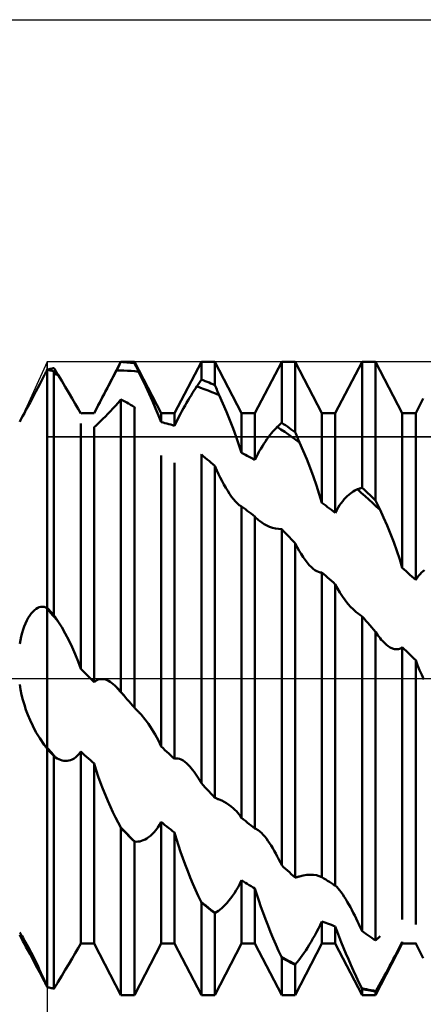
# Model space of a CAD drawing. Units: millimetres. Extents: x -27 to 180, y -40 to 46.
# Drawn here: x 107 to 121, y -11 to 23 of the extents above; entities that cross this region are included whole.
import ezdxf

# ---------------------------------------------------------------- set-up
doc = ezdxf.new("R2010")
doc.units = ezdxf.units.MM
doc.header["$LTSCALE"] = 5.05
doc.linetypes.add('LONGDASH_DASH', pattern=[0.85, 0.4, -0.2, 0.05, -0.2])
for name, color, linetype in [('1', 4, 'CONTINUOUS'), ('2', 7, 'CONTINUOUS'), ('4', 2, 'LONGDASH_DASH'), ('CUT', 1, 'CONTINUOUS'), ('NOCUT', 7, 'CONTINUOUS'), ('SK4', 2, 'LONGDASH_DASH')]:
    doc.layers.add(name, color=color, linetype=linetype)

msp = doc.modelspace()

# ---------------------------------------------------------------- linework, layer by layer
at = {"layer": '1', "color": 4, "linetype": 'CONTINUOUS', "lineweight": 50}
for p, q in [((109.646, 9.305), (110.587, 11.113)), ((110.541, 11.016), (110.564, 11.059)), ((110.564, 11.059), (110.587, 11.102)), ((110.587, 11.113), (111.057, 11.113)), ((110.587, 11.102), (110.587, 11.113)), ((110.654, 11.098), (110.587, 11.102)), ((110.721, 11.094), (110.654, 11.098)), ((110.788, 11.089), (110.721, 11.094)), ((110.856, 11.084), (110.788, 11.089)), ((110.923, 11.078), (110.856, 11.084)), ((110.99, 11.072), (110.923, 11.078)), ((111.057, 11.065), (110.99, 11.072)), ((111.998, 9.305), (111.057, 11.113)), ((111.057, 11.065), (111.057, 11.113)), ((111.078, 11.022), (111.057, 11.065)), ((112.468, 9.305), (113.409, 11.113)), ((113.409, 11.113), (113.879, 11.113)), ((113.409, 10.486), (113.409, 11.113)), ((114.82, 9.305), (113.879, 11.113)), ((113.879, 10.294), (113.879, 11.113)), ((115.29, 9.305), (116.231, 11.113)), ((116.231, 11.113), (116.701, 11.113)), ((116.231, 8.972), (116.231, 11.113)), ((117.642, 9.305), (116.701, 11.113)), ((116.701, 8.641), (116.701, 11.113)), ((118.112, 9.305), (119.053, 11.113)), ((119.053, 11.113), (119.523, 11.113)), ((119.053, 6.689), (119.053, 11.113)), ((120.464, 9.305), (119.523, 11.113)), ((119.523, 6.246), (119.523, 11.113)), ((107.922, 10.682), (107.937, 10.712)), ((107.937, 10.712), (107.953, 10.743)), ((107.953, 10.743), (107.969, 10.773)), ((107.969, 10.773), (107.984, 10.803)), ((107.984, 10.803), (108, 10.834)), ((108, 10.834), (108.034, 10.842)), ((108.034, 10.825), (108, 10.834)), ((108, -10.834), (108, 10.834)), ((108.034, 10.842), (108.067, 10.85)), ((108.067, 10.817), (108.034, 10.825)), ((108.067, 10.85), (108.101, 10.858)), ((108.101, 10.808), (108.067, 10.817)), ((108.101, 10.858), (108.134, 10.866)), ((108.134, 10.799), (108.101, 10.808)), ((108.134, 10.866), (108.168, 10.874)), ((108.168, 10.79), (108.134, 10.799)), ((108.168, 10.874), (108.202, 10.882)), ((108.201, 10.78), (108.168, 10.79)), ((108.235, 10.771), (108.201, 10.78)), ((108.202, 10.882), (108.235, 10.889)), ((108.255, 10.857), (108.235, 10.889)), ((108.243, 10.753), (108.235, 10.771)), ((108.235, 2.216), (108.235, 10.771)), ((108.251, 10.736), (108.243, 10.753)), ((108.259, 10.718), (108.251, 10.736)), ((108.275, 10.824), (108.255, 10.857)), ((108.268, 10.701), (108.259, 10.718)), ((108.295, 10.791), (108.275, 10.824)), ((108.314, 10.758), (108.295, 10.791)), ((108.334, 10.725), (108.314, 10.758)), ((108.354, 10.692), (108.334, 10.725)), ((110.369, 10.691), (110.427, 10.801)), ((110.427, 10.801), (110.45, 10.844)), ((110.427, 10.801), (110.557, 10.802)), ((110.45, 10.844), (110.473, 10.887)), ((110.473, 10.887), (110.496, 10.93)), ((110.496, 10.93), (110.518, 10.973)), ((110.518, 10.973), (110.541, 11.016)), ((110.687, 10.801), (110.557, 10.802)), ((110.818, 10.795), (110.687, 10.801)), ((110.948, 10.787), (110.818, 10.795)), ((111.078, 10.775), (110.948, 10.787)), ((111.1, 10.978), (111.078, 11.022)), ((111.207, 10.759), (111.078, 10.775)), ((111.121, 10.935), (111.1, 10.978)), ((111.143, 10.891), (111.121, 10.935)), ((111.164, 10.847), (111.143, 10.891)), ((111.186, 10.803), (111.164, 10.847)), ((111.207, 10.759), (111.186, 10.803)), ((111.335, 10.496), (111.207, 10.759)), ((107.735, 10.323), (107.89, 10.622)), ((107.89, 10.622), (107.906, 10.652)), ((107.906, 10.652), (107.922, 10.682)), ((108.276, 10.683), (108.268, 10.701)), ((108.284, 10.666), (108.276, 10.683)), ((108.292, 10.648), (108.284, 10.666)), ((108.301, 10.66), (108.286, 10.66)), ((108.315, 10.66), (108.301, 10.66)), ((108.33, 10.66), (108.315, 10.66)), ((108.345, 10.659), (108.33, 10.66)), ((108.359, 10.659), (108.345, 10.659)), ((108.374, 10.659), (108.354, 10.692)), ((108.374, 10.659), (108.359, 10.659)), ((108.505, 10.44), (108.374, 10.659)), ((108.633, 10.227), (108.505, 10.44)), ((110.149, 10.27), (110.202, 10.372)), ((110.202, 10.372), (110.257, 10.477)), ((110.257, 10.477), (110.312, 10.583)), ((110.312, 10.583), (110.369, 10.691)), ((111.458, 10.237), (111.335, 10.496)), ((113.317, 10.351), (113.34, 10.385)), ((113.34, 10.385), (113.363, 10.419)), ((113.363, 10.419), (113.386, 10.453)), ((113.386, 10.453), (113.409, 10.486)), ((113.476, 10.46), (113.409, 10.486)), ((113.543, 10.434), (113.476, 10.46)), ((113.61, 10.407), (113.543, 10.434)), ((113.678, 10.38), (113.61, 10.407)), ((113.745, 10.352), (113.678, 10.38)), ((107.489, 9.858), (107.602, 10.07)), ((107.602, 10.07), (107.735, 10.323)), ((108.756, 10.022), (108.633, 10.227)), ((108.873, 9.825), (108.756, 10.022)), ((109.995, 9.975), (110.046, 10.073)), ((110.046, 10.073), (110.097, 10.17)), ((110.097, 10.17), (110.149, 10.27)), ((111.578, 9.979), (111.458, 10.237)), ((113.098, 10.015), (113.149, 10.095)), ((113.149, 10.095), (113.199, 10.173)), ((113.199, 10.173), (113.248, 10.248)), ((113.248, 10.248), (113.271, 10.282)), ((113.38, 10.2), (113.248, 10.248)), ((113.271, 10.282), (113.294, 10.317)), ((113.294, 10.317), (113.317, 10.351)), ((113.511, 10.151), (113.38, 10.2)), ((113.643, 10.1), (113.511, 10.151)), ((113.775, 10.047), (113.643, 10.1)), ((113.812, 10.323), (113.745, 10.352)), ((113.906, 9.993), (113.775, 10.047)), ((113.879, 10.294), (113.812, 10.323)), ((113.902, 10.243), (113.879, 10.294)), ((113.924, 10.192), (113.902, 10.243)), ((113.947, 10.141), (113.924, 10.192)), ((113.97, 10.09), (113.947, 10.141)), ((113.993, 10.038), (113.97, 10.09)), ((114.015, 9.987), (113.993, 10.038)), ((107.317, 9.538), (107.394, 9.682)), ((107.394, 9.682), (107.489, 9.858)), ((108.983, 9.638), (108.873, 9.825)), ((109.791, 9.584), (109.842, 9.681)), ((109.842, 9.681), (109.893, 9.779)), ((109.893, 9.779), (109.944, 9.877)), ((109.944, 9.877), (109.995, 9.975)), ((110.485, 9.673), (110.578, 9.782)), ((110.578, 9.782), (110.579, 9.783)), ((110.579, 9.783), (110.58, 9.785)), ((110.58, 9.785), (110.582, 9.787)), ((110.582, 9.787), (110.583, 9.788)), ((110.583, 9.788), (110.584, 9.79)), ((110.584, 9.79), (110.586, 9.791)), ((110.586, 9.791), (110.587, 9.793)), ((110.654, 9.756), (110.587, 9.793)), ((110.587, -0.482), (110.587, 9.793)), ((110.721, 9.718), (110.654, 9.756)), ((110.788, 9.68), (110.721, 9.718)), ((110.855, 9.641), (110.788, 9.68)), ((111.693, 9.724), (111.578, 9.979)), ((111.802, 9.473), (111.693, 9.724)), ((112.889, 9.666), (112.942, 9.757)), ((112.942, 9.757), (112.994, 9.846)), ((112.994, 9.846), (113.046, 9.931)), ((113.046, 9.931), (113.098, 10.015)), ((114.038, 9.936), (113.906, 9.993)), ((114.038, 9.936), (114.015, 9.987)), ((114.164, 9.648), (114.038, 9.936)), ((120.934, 9.305), (121.202, 9.821)), ((107.195, 9.311), (107.252, 9.418)), ((107.252, 9.418), (107.317, 9.538)), ((109.084, 9.462), (108.983, 9.638)), ((109.176, 9.299), (109.084, 9.462)), ((109.646, 9.304), (109.693, 9.395)), ((109.693, 9.395), (109.742, 9.488)), ((109.742, 9.488), (109.791, 9.584)), ((110.127, 9.28), (110.216, 9.373)), ((110.216, 9.373), (110.305, 9.47)), ((110.305, 9.47), (110.394, 9.569)), ((110.394, 9.569), (110.485, 9.673)), ((110.923, 9.602), (110.855, 9.641)), ((110.99, 9.563), (110.923, 9.602)), ((111.057, 9.522), (110.99, 9.563)), ((111.06, 9.517), (111.057, 9.522)), ((111.057, -1.024), (111.057, 9.522)), ((111.062, 9.511), (111.06, 9.517)), ((111.064, 9.506), (111.062, 9.511)), ((111.067, 9.5), (111.064, 9.506)), ((111.069, 9.494), (111.067, 9.5)), ((111.072, 9.489), (111.069, 9.494)), ((111.074, 9.483), (111.072, 9.489)), ((111.905, 9.228), (111.802, 9.473)), ((112.674, 9.278), (112.728, 9.378)), ((112.728, 9.378), (112.782, 9.476)), ((112.782, 9.476), (112.835, 9.572)), ((112.835, 9.572), (112.889, 9.666)), ((114.287, 9.357), (114.164, 9.648)), ((114.406, 9.063), (114.287, 9.357)), ((107.03, 8.997), (107.062, 9.059)), ((107.062, 9.059), (107.099, 9.132)), ((107.099, 9.132), (107.144, 9.216)), ((107.144, 9.216), (107.195, 9.311)), ((109.176, 9.299), (109.224, 9.301)), ((109.224, 9.301), (109.272, 9.302)), ((109.272, 9.302), (109.32, 9.303)), ((109.32, 9.303), (109.369, 9.304)), ((109.369, 9.304), (109.417, 9.305)), ((109.417, 9.305), (109.465, 9.305)), ((109.465, 9.305), (109.513, 9.305)), ((109.532, 9.305), (109.513, 9.305)), ((109.513, 9.305), (109.646, 9.305)), ((109.551, 9.305), (109.532, 9.305)), ((109.57, 9.305), (109.551, 9.305)), ((109.589, 9.305), (109.57, 9.305)), ((109.608, 9.305), (109.589, 9.305)), ((109.627, 9.304), (109.608, 9.305)), ((109.646, 9.304), (109.627, 9.304)), ((109.646, 9.304), (109.646, 9.305)), ((109.791, 8.945), (109.871, 9.021)), ((109.871, 9.021), (109.954, 9.103)), ((109.954, 9.103), (110.039, 9.189)), ((110.039, 9.189), (110.127, 9.28)), ((111.998, 8.993), (111.905, 9.228)), ((111.998, 9.305), (112.468, 9.305)), ((111.998, 8.993), (111.998, 9.305)), ((112.065, 8.976), (111.998, 8.993)), ((112.468, 8.866), (112.468, 9.305)), ((112.518, 8.969), (112.569, 9.073)), ((112.569, 9.073), (112.621, 9.176)), ((112.621, 9.176), (112.674, 9.278)), ((114.521, 8.769), (114.406, 9.063)), ((114.82, 9.305), (115.29, 9.305)), ((114.82, 7.915), (114.82, 9.305)), ((115.29, 7.667), (115.29, 9.305)), ((117.642, 9.305), (118.112, 9.305)), ((117.642, 6.159), (117.642, 9.305)), ((118.112, 5.811), (118.112, 9.305)), ((120.464, 9.305), (120.934, 9.305)), ((120.464, 3.875), (120.464, 9.305)), ((120.934, 3.457), (120.934, 9.305)), ((109.176, 0.334), (109.176, 8.943)), ((109.646, 8.811), (109.716, 8.875)), ((109.646, -0.132), (109.646, 8.811)), ((109.716, 8.875), (109.791, 8.945)), ((112.132, 8.959), (112.065, 8.976)), ((112.2, 8.941), (112.132, 8.959)), ((112.267, 8.923), (112.2, 8.941)), ((112.334, 8.904), (112.267, 8.923)), ((112.401, 8.885), (112.334, 8.904)), ((112.468, 8.866), (112.401, 8.885)), ((112.468, 8.866), (112.518, 8.969)), ((114.629, 8.478), (114.521, 8.769)), ((115.87, 8.599), (115.922, 8.66)), ((115.922, 8.66), (115.973, 8.717)), ((115.973, 8.717), (116.023, 8.771)), ((116.023, 8.771), (116.072, 8.821)), ((116.072, 8.821), (116.095, 8.843)), ((116.203, 8.734), (116.072, 8.821)), ((116.095, 8.843), (116.118, 8.865)), ((116.118, 8.865), (116.14, 8.887)), ((116.14, 8.887), (116.163, 8.908)), ((116.163, 8.908), (116.186, 8.93)), ((116.186, 8.93), (116.208, 8.951)), ((116.335, 8.647), (116.203, 8.734)), ((116.208, 8.951), (116.231, 8.972)), ((116.298, 8.926), (116.231, 8.972)), ((116.365, 8.88), (116.298, 8.926)), ((116.466, 8.557), (116.335, 8.647)), ((116.432, 8.833), (116.365, 8.88)), ((116.5, 8.785), (116.432, 8.833)), ((116.567, 8.738), (116.5, 8.785)), ((116.634, 8.689), (116.567, 8.738)), ((116.701, 8.641), (116.634, 8.689)), ((116.724, 8.589), (116.701, 8.641)), ((114.729, 8.193), (114.629, 8.478)), ((115.604, 8.234), (115.658, 8.316)), ((115.658, 8.316), (115.712, 8.393)), ((115.712, 8.393), (115.765, 8.465)), ((115.765, 8.465), (115.818, 8.534)), ((115.818, 8.534), (115.87, 8.599)), ((116.597, 8.466), (116.466, 8.557)), ((116.729, 8.373), (116.597, 8.466)), ((116.746, 8.537), (116.724, 8.589)), ((116.86, 8.279), (116.729, 8.373)), ((116.769, 8.486), (116.746, 8.537)), ((116.792, 8.434), (116.769, 8.486)), ((116.814, 8.382), (116.792, 8.434)), ((116.837, 8.331), (116.814, 8.382)), ((116.86, 8.279), (116.837, 8.331)), ((114.82, 7.915), (114.729, 8.193)), ((115.391, 7.87), (115.443, 7.967)), ((115.443, 7.967), (115.497, 8.06)), ((115.497, 8.06), (115.551, 8.149)), ((115.551, 8.149), (115.604, 8.234)), ((116.985, 7.988), (116.86, 8.279)), ((117.109, 7.689), (116.985, 7.988)), ((111.998, -2.389), (111.998, 7.824)), ((113.398, 7.844), (113.399, 7.845)), ((113.399, 7.845), (113.401, 7.846)), ((113.401, 7.846), (113.403, 7.847)), ((113.403, 7.847), (113.404, 7.848)), ((113.404, 7.848), (113.406, 7.849)), ((113.406, 7.849), (113.407, 7.85)), ((113.407, 7.85), (113.409, 7.851)), ((113.476, 7.796), (113.409, 7.851)), ((113.409, -3.677), (113.409, 7.851)), ((113.543, 7.74), (113.476, 7.796)), ((113.61, 7.684), (113.543, 7.74)), ((113.678, 7.628), (113.61, 7.684)), ((113.745, 7.571), (113.678, 7.628)), ((114.887, 7.881), (114.82, 7.915)), ((114.954, 7.846), (114.887, 7.881)), ((115.021, 7.811), (114.954, 7.846)), ((115.089, 7.776), (115.021, 7.811)), ((115.156, 7.74), (115.089, 7.776)), ((115.223, 7.703), (115.156, 7.74)), ((115.29, 7.667), (115.223, 7.703)), ((115.29, 7.667), (115.34, 7.77)), ((115.34, 7.77), (115.391, 7.87)), ((117.228, 7.384), (117.109, 7.689)), ((112.468, -2.826), (112.468, 7.568)), ((113.812, 7.514), (113.745, 7.571)), ((113.879, 7.457), (113.812, 7.514)), ((113.882, 7.449), (113.879, 7.457)), ((113.879, -4.186), (113.879, 7.457)), ((113.884, 7.445), (113.882, 7.449)), ((113.888, 7.438), (113.884, 7.445)), ((113.889, 7.434), (113.888, 7.438)), ((113.891, 7.43), (113.889, 7.434)), ((113.951, 7.299), (113.891, 7.43)), ((114.012, 7.169), (113.951, 7.299)), ((117.343, 7.076), (117.228, 7.384)), ((114.075, 7.043), (114.012, 7.169)), ((114.139, 6.92), (114.075, 7.043)), ((114.203, 6.8), (114.139, 6.92)), ((117.451, 6.768), (117.343, 7.076)), ((114.269, 6.686), (114.203, 6.8)), ((114.335, 6.576), (114.269, 6.686)), ((114.403, 6.472), (114.335, 6.576)), ((117.551, 6.461), (117.451, 6.768)), ((118.743, 6.559), (118.794, 6.588)), ((118.794, 6.588), (118.845, 6.613)), ((118.845, 6.613), (118.894, 6.634)), ((118.894, 6.634), (118.917, 6.642)), ((119.025, 6.516), (118.894, 6.634)), ((118.917, 6.642), (118.94, 6.65)), ((118.94, 6.65), (118.962, 6.658)), ((118.962, 6.658), (118.985, 6.666)), ((118.985, 6.666), (119.008, 6.674)), ((119.008, 6.674), (119.03, 6.681)), ((119.03, 6.681), (119.053, 6.689)), ((119.12, 6.626), (119.053, 6.689)), ((119.187, 6.564), (119.12, 6.626)), ((114.471, 6.375), (114.403, 6.472)), ((114.539, 6.286), (114.471, 6.375)), ((114.607, 6.206), (114.539, 6.286)), ((117.642, 6.159), (117.551, 6.461)), ((118.319, 6.15), (118.373, 6.22)), ((118.373, 6.22), (118.426, 6.285)), ((118.426, 6.285), (118.48, 6.344)), ((118.48, 6.344), (118.534, 6.397)), ((118.534, 6.397), (118.587, 6.445)), ((118.587, 6.445), (118.64, 6.488)), ((118.64, 6.488), (118.692, 6.526)), ((118.692, 6.526), (118.743, 6.559)), ((119.157, 6.398), (119.025, 6.516)), ((119.288, 6.278), (119.157, 6.398)), ((119.254, 6.501), (119.187, 6.564)), ((119.322, 6.438), (119.254, 6.501)), ((119.419, 6.158), (119.288, 6.278)), ((119.389, 6.374), (119.322, 6.438)), ((119.456, 6.311), (119.389, 6.374)), ((119.523, 6.246), (119.456, 6.311)), ((119.546, 6.198), (119.523, 6.246)), ((114.674, 6.138), (114.607, 6.206)), ((114.74, 6.082), (114.674, 6.138)), ((114.754, 6.072), (114.74, 6.082)), ((114.767, 6.063), (114.754, 6.072)), ((114.781, 6.054), (114.767, 6.063)), ((114.794, 6.046), (114.781, 6.054)), ((114.807, 6.039), (114.794, 6.046)), ((114.82, 6.032), (114.807, 6.039)), ((114.887, 5.983), (114.82, 6.032)), ((114.82, -4.892), (114.82, 6.032)), ((114.954, 5.933), (114.887, 5.983)), ((115.021, 5.882), (114.954, 5.933)), ((115.089, 5.832), (115.021, 5.882)), ((117.709, 6.11), (117.642, 6.159)), ((117.776, 6.061), (117.709, 6.11)), ((117.843, 6.012), (117.776, 6.061)), ((117.911, 5.962), (117.843, 6.012)), ((117.978, 5.912), (117.911, 5.962)), ((118.045, 5.861), (117.978, 5.912)), ((118.112, 5.811), (118.162, 5.904)), ((118.162, 5.904), (118.213, 5.992)), ((118.213, 5.992), (118.265, 6.074)), ((118.265, 6.074), (118.319, 6.15)), ((119.55, 6.036), (119.419, 6.158)), ((119.568, 6.151), (119.546, 6.198)), ((119.682, 5.913), (119.55, 6.036)), ((119.591, 6.103), (119.568, 6.151)), ((119.614, 6.055), (119.591, 6.103)), ((119.636, 6.008), (119.614, 6.055)), ((119.659, 5.96), (119.636, 6.008)), ((119.682, 5.913), (119.659, 5.96)), ((119.807, 5.643), (119.682, 5.913)), ((115.156, 5.781), (115.089, 5.832)), ((115.223, 5.73), (115.156, 5.781)), ((115.29, 5.678), (115.223, 5.73)), ((115.314, 5.651), (115.29, 5.678)), ((115.29, -5.273), (115.29, 5.678)), ((115.339, 5.625), (115.314, 5.651)), ((115.365, 5.599), (115.339, 5.625)), ((115.391, 5.574), (115.365, 5.599)), ((115.418, 5.551), (115.391, 5.574)), ((115.445, 5.528), (115.418, 5.551)), ((118.112, 5.811), (118.045, 5.861)), ((119.931, 5.362), (119.807, 5.643)), ((115.528, 5.465), (115.445, 5.528)), ((115.617, 5.409), (115.528, 5.465)), ((115.71, 5.359), (115.617, 5.409)), ((115.807, 5.318), (115.71, 5.359)), ((115.906, 5.284), (115.807, 5.318)), ((116.009, 5.259), (115.906, 5.284)), ((116.113, 5.243), (116.009, 5.259)), ((116.218, 5.236), (116.113, 5.243)), ((116.22, 5.236), (116.218, 5.236)), ((116.222, 5.236), (116.22, 5.236)), ((116.224, 5.236), (116.222, 5.236)), ((116.226, 5.236), (116.224, 5.236)), ((116.227, 5.236), (116.226, 5.236)), ((116.229, 5.236), (116.227, 5.236)), ((116.231, 5.236), (116.229, 5.236)), ((116.298, 5.167), (116.231, 5.236)), ((116.231, -6.556), (116.231, 5.236)), ((120.05, 5.072), (119.931, 5.362)), ((116.365, 5.098), (116.298, 5.167)), ((116.432, 5.029), (116.365, 5.098)), ((116.5, 4.96), (116.432, 5.029)), ((116.567, 4.89), (116.5, 4.96)), ((116.634, 4.82), (116.567, 4.89)), ((120.165, 4.776), (120.05, 5.072)), ((116.701, 4.75), (116.634, 4.82)), ((116.703, 4.746), (116.701, 4.75)), ((116.701, -6.988), (116.701, 4.75)), ((116.705, 4.743), (116.703, 4.746)), ((116.706, 4.739), (116.705, 4.743)), ((116.708, 4.736), (116.706, 4.739)), ((116.71, 4.732), (116.708, 4.736)), ((116.712, 4.729), (116.71, 4.732)), ((116.714, 4.725), (116.712, 4.729)), ((116.779, 4.601), (116.714, 4.725)), ((116.846, 4.481), (116.779, 4.601)), ((120.273, 4.476), (120.165, 4.776)), ((116.914, 4.366), (116.846, 4.481)), ((116.983, 4.257), (116.914, 4.366)), ((117.054, 4.155), (116.983, 4.257)), ((117.125, 4.061), (117.054, 4.155)), ((120.373, 4.175), (120.273, 4.476)), ((120.464, 3.875), (120.373, 4.175)), ((117.198, 3.975), (117.125, 4.061)), ((117.271, 3.899), (117.198, 3.975)), ((117.335, 3.842), (117.271, 3.899)), ((117.398, 3.795), (117.335, 3.842)), ((120.531, 3.816), (120.464, 3.875)), ((120.598, 3.757), (120.531, 3.816)), ((117.461, 3.758), (117.398, 3.795)), ((117.523, 3.733), (117.461, 3.758)), ((117.583, 3.72), (117.523, 3.733)), ((117.583, 3.72), (117.642, 3.721)), ((117.709, 3.661), (117.642, 3.721)), ((117.642, -6.975), (117.642, 3.721)), ((117.776, 3.602), (117.709, 3.661)), ((117.843, 3.541), (117.776, 3.602)), ((117.911, 3.481), (117.843, 3.541)), ((117.978, 3.421), (117.911, 3.481)), ((120.665, 3.697), (120.598, 3.757)), ((120.733, 3.637), (120.665, 3.697)), ((120.8, 3.577), (120.733, 3.637)), ((120.867, 3.517), (120.8, 3.577)), ((120.934, 3.457), (120.867, 3.517)), ((120.934, 3.457), (120.984, 3.533)), ((120.984, 3.533), (121.035, 3.6)), ((121.035, 3.6), (121.087, 3.66)), ((121.087, 3.66), (121.141, 3.713)), ((121.141, 3.713), (121.195, 3.758)), ((121.195, 3.758), (121.249, 3.797)), ((118.045, 3.36), (117.978, 3.421)), ((118.112, 3.3), (118.045, 3.36)), ((118.112, -7.268), (118.112, 3.3)), ((118.189, 3.15), (118.112, 3.299)), ((118.273, 3.008), (118.189, 3.15)), ((118.362, 2.871), (118.273, 3.008)), ((118.457, 2.74), (118.362, 2.871)), ((107.548, 2.392), (107.605, 2.437)), ((107.605, 2.437), (107.663, 2.471)), ((107.663, 2.471), (107.72, 2.495)), ((107.72, 2.495), (107.777, 2.509)), ((107.777, 2.509), (107.833, 2.513)), ((107.889, 2.508), (107.833, 2.513)), ((107.943, 2.493), (107.889, 2.508)), ((108, 2.436), (107.943, 2.493)), ((107.951, 2.49), (107.943, 2.493)), ((107.96, 2.487), (107.951, 2.49)), ((107.968, 2.484), (107.96, 2.487)), ((107.976, 2.481), (107.968, 2.484)), ((107.984, 2.478), (107.976, 2.481)), ((107.992, 2.476), (107.984, 2.478)), ((108, 2.473), (107.992, 2.476)), ((108.034, 2.436), (108, 2.473)), ((108.062, 2.364), (108, 2.436)), ((108.067, 2.4), (108.034, 2.436)), ((118.557, 2.616), (118.457, 2.74)), ((118.662, 2.501), (118.557, 2.616)), ((118.723, 2.439), (118.662, 2.501)), ((118.785, 2.38), (118.723, 2.439)), ((107.283, 2.028), (107.332, 2.119)), ((107.332, 2.119), (107.384, 2.202)), ((107.384, 2.202), (107.437, 2.275)), ((107.437, 2.275), (107.492, 2.338)), ((107.492, 2.338), (107.548, 2.392)), ((108.125, 2.292), (108.062, 2.364)), ((108.101, 2.363), (108.067, 2.4)), ((108.134, 2.326), (108.101, 2.363)), ((108.187, 2.22), (108.125, 2.292)), ((108.168, 2.29), (108.134, 2.326)), ((108.202, 2.253), (108.168, 2.29)), ((108.249, 2.148), (108.187, 2.22)), ((108.235, 2.216), (108.202, 2.253)), ((108.255, 2.186), (108.235, 2.216)), ((108.311, 2.077), (108.249, 2.148)), ((108.275, 2.156), (108.255, 2.186)), ((108.295, 2.126), (108.275, 2.156)), ((108.314, 2.095), (108.295, 2.126)), ((108.374, 2.005), (108.311, 2.077)), ((108.334, 2.065), (108.314, 2.095)), ((118.848, 2.325), (118.785, 2.38)), ((118.912, 2.273), (118.848, 2.325)), ((118.976, 2.225), (118.912, 2.273)), ((119.04, 2.181), (118.976, 2.225)), ((119.042, 2.18), (119.04, 2.181)), ((119.044, 2.179), (119.042, 2.18)), ((119.046, 2.177), (119.044, 2.179)), ((119.048, 2.176), (119.046, 2.177)), ((119.049, 2.175), (119.048, 2.176)), ((119.051, 2.174), (119.049, 2.175)), ((119.053, 2.173), (119.051, 2.174)), ((119.12, 2.096), (119.053, 2.173)), ((119.053, -8.874), (119.053, 2.173)), ((119.187, 2.02), (119.12, 2.096)), ((107.153, 1.713), (107.193, 1.825)), ((107.193, 1.825), (107.236, 1.93)), ((107.236, 1.93), (107.283, 2.028)), ((108.354, 2.035), (108.334, 2.065)), ((108.374, 2.005), (108.354, 2.035)), ((108.505, 1.796), (108.374, 2.005)), ((108.633, 1.573), (108.505, 1.796)), ((119.254, 1.944), (119.187, 2.02)), ((119.322, 1.867), (119.254, 1.944)), ((119.389, 1.79), (119.322, 1.867)), ((119.456, 1.714), (119.389, 1.79)), ((107.055, 1.344), (107.083, 1.471)), ((107.083, 1.471), (107.116, 1.594)), ((107.116, 1.594), (107.153, 1.713)), ((108.756, 1.339), (108.633, 1.573)), ((119.523, 1.637), (119.456, 1.714)), ((119.525, 1.634), (119.523, 1.637)), ((119.523, -9.191), (119.523, 1.637)), ((119.527, 1.631), (119.525, 1.634)), ((119.529, 1.628), (119.527, 1.631)), ((119.53, 1.626), (119.529, 1.628)), ((119.532, 1.623), (119.53, 1.626)), ((119.534, 1.62), (119.532, 1.623)), ((119.536, 1.617), (119.534, 1.62)), ((119.573, 1.561), (119.536, 1.617)), ((119.611, 1.507), (119.573, 1.561)), ((119.649, 1.455), (119.611, 1.507)), ((119.688, 1.406), (119.649, 1.455)), ((119.728, 1.358), (119.688, 1.406)), ((107.03, 1.214), (107.055, 1.344)), ((108.873, 1.095), (108.756, 1.339)), ((108.983, 0.845), (108.873, 1.095)), ((119.767, 1.313), (119.728, 1.358)), ((119.835, 1.243), (119.767, 1.313)), ((119.904, 1.181), (119.835, 1.243)), ((119.973, 1.127), (119.904, 1.181)), ((120.044, 1.084), (119.973, 1.127)), ((120.115, 1.05), (120.044, 1.084)), ((120.187, 1.029), (120.115, 1.05)), ((120.329, 1.028), (120.398, 1.051)), ((120.398, 1.051), (120.464, 1.092)), ((120.531, 1.027), (120.464, 1.092)), ((120.464, -8.46), (120.464, 1.092)), ((109.084, 0.591), (108.983, 0.845)), ((120.258, 1.022), (120.187, 1.029)), ((120.258, 1.022), (120.329, 1.028)), ((120.598, 0.962), (120.531, 1.027)), ((120.665, 0.898), (120.598, 0.962)), ((120.733, 0.833), (120.665, 0.898)), ((120.8, 0.768), (120.733, 0.833)), ((120.867, 0.703), (120.8, 0.768)), ((120.934, 0.638), (120.867, 0.703)), ((109.176, 0.334), (109.084, 0.591)), ((121, 0.462), (120.934, 0.638)), ((120.934, -8.639), (120.934, 0.638)), ((121.07, 0.291), (121, 0.462)), ((109.243, 0.268), (109.176, 0.334)), ((109.31, 0.201), (109.243, 0.268)), ((109.378, 0.135), (109.31, 0.201)), ((109.445, 0.068), (109.378, 0.135)), ((109.512, 0.001), (109.445, 0.068)), ((109.579, -0.066), (109.512, 0.001)), ((121.145, 0.122), (121.07, 0.291)), ((121.224, -0.044), (121.145, 0.122)), ((107.062, -0.395), (107.03, -0.215)), ((109.646, -0.132), (109.579, -0.066)), ((109.646, -0.132), (109.693, -0.094)), ((109.693, -0.094), (109.742, -0.064)), ((109.742, -0.064), (109.791, -0.042)), ((109.791, -0.042), (109.842, -0.029)), ((109.842, -0.029), (109.893, -0.022)), ((109.944, -0.023), (109.893, -0.022)), ((109.995, -0.029), (109.944, -0.023)), ((110.046, -0.042), (109.995, -0.029)), ((110.097, -0.061), (110.046, -0.042)), ((110.149, -0.085), (110.097, -0.061)), ((110.202, -0.116), (110.149, -0.085)), ((110.257, -0.153), (110.202, -0.116)), ((110.312, -0.197), (110.257, -0.153)), ((110.369, -0.248), (110.312, -0.197)), ((110.427, -0.306), (110.369, -0.248)), ((110.47, -0.354), (110.427, -0.306)), ((110.45, -0.331), (110.427, -0.306)), ((110.473, -0.356), (110.45, -0.331)), ((107.099, -0.574), (107.062, -0.395)), ((107.144, -0.753), (107.099, -0.574)), ((110.512, -0.402), (110.47, -0.354)), ((110.496, -0.38), (110.473, -0.356)), ((110.518, -0.406), (110.496, -0.38)), ((110.555, -0.45), (110.512, -0.402)), ((110.541, -0.431), (110.518, -0.406)), ((110.564, -0.456), (110.541, -0.431)), ((110.598, -0.498), (110.555, -0.45)), ((110.587, -0.482), (110.564, -0.456)), ((110.603, -0.501), (110.587, -0.482)), ((110.64, -0.545), (110.598, -0.498)), ((110.619, -0.519), (110.603, -0.501)), ((110.635, -0.538), (110.619, -0.519)), ((110.651, -0.556), (110.635, -0.538)), ((110.683, -0.593), (110.64, -0.545)), ((110.667, -0.575), (110.651, -0.556)), ((110.683, -0.593), (110.667, -0.575)), ((110.683, -0.593), (110.683, -0.593)), ((110.683, -0.593), (110.683, -0.593)), ((110.683, -0.593), (110.683, -0.593)), ((110.683, -0.593), (110.683, -0.593)), ((110.745, -0.665), (110.683, -0.593)), ((110.683, -0.593), (110.683, -0.593)), ((110.683, -0.593), (110.683, -0.593)), ((110.808, -0.737), (110.745, -0.665)), ((107.195, -0.931), (107.144, -0.753)), ((107.252, -1.107), (107.195, -0.931)), ((110.87, -0.809), (110.808, -0.737)), ((110.932, -0.881), (110.87, -0.809)), ((110.995, -0.952), (110.932, -0.881)), ((111.057, -1.024), (110.995, -0.952)), ((111.078, -1.047), (111.057, -1.024)), ((107.317, -1.281), (107.252, -1.107)), ((107.394, -1.469), (107.317, -1.281)), ((111.1, -1.07), (111.078, -1.047)), ((111.121, -1.092), (111.1, -1.07)), ((111.143, -1.114), (111.121, -1.092)), ((111.164, -1.136), (111.143, -1.114)), ((111.186, -1.158), (111.164, -1.136)), ((111.207, -1.18), (111.186, -1.158)), ((111.222, -1.195), (111.207, -1.18)), ((111.236, -1.21), (111.222, -1.195)), ((111.251, -1.225), (111.236, -1.21)), ((111.266, -1.241), (111.251, -1.225)), ((111.28, -1.256), (111.266, -1.241)), ((111.294, -1.272), (111.28, -1.256)), ((111.426, -1.426), (111.294, -1.272)), ((107.489, -1.67), (107.394, -1.469)), ((107.602, -1.883), (107.489, -1.67)), ((111.553, -1.594), (111.426, -1.426)), ((111.675, -1.776), (111.553, -1.594)), ((107.735, -2.103), (107.602, -1.883)), ((111.791, -1.97), (111.675, -1.776)), ((111.899, -2.175), (111.791, -1.97)), ((107.89, -2.326), (107.735, -2.103)), ((107.906, -2.347), (107.89, -2.326)), ((108, -2.436), (107.89, -2.326)), ((107.922, -2.368), (107.906, -2.347)), ((107.937, -2.389), (107.922, -2.368)), ((107.953, -2.41), (107.937, -2.389)), ((107.969, -2.431), (107.953, -2.41)), ((111.998, -2.389), (111.899, -2.175)), ((112.065, -2.451), (111.998, -2.389)), ((107.984, -2.452), (107.969, -2.431)), ((108, -2.473), (107.984, -2.452)), ((108.049, -2.492), (108, -2.436)), ((108.034, -2.51), (108, -2.473)), ((108.067, -2.548), (108.034, -2.51)), ((108.097, -2.549), (108.049, -2.492)), ((108.101, -2.585), (108.067, -2.548)), ((108.146, -2.605), (108.097, -2.549)), ((108.134, -2.622), (108.101, -2.585)), ((108.168, -2.659), (108.134, -2.622)), ((108.195, -2.661), (108.146, -2.605)), ((108.201, -2.697), (108.168, -2.659)), ((108.243, -2.717), (108.195, -2.661)), ((108.235, -2.734), (108.201, -2.697)), ((108.243, -2.739), (108.235, -2.734)), ((108.235, -10.889), (108.235, -2.734)), ((108.292, -2.773), (108.243, -2.717)), ((108.251, -2.745), (108.243, -2.739)), ((108.259, -2.75), (108.251, -2.745)), ((108.268, -2.756), (108.259, -2.75)), ((108.276, -2.761), (108.268, -2.756)), ((108.284, -2.767), (108.276, -2.761)), ((109, -2.765), (109.06, -2.71)), ((109.06, -2.71), (109.119, -2.645)), ((109.119, -2.645), (109.176, -2.569)), ((109.243, -2.63), (109.176, -2.569)), ((109.176, -9.299), (109.176, -2.569)), ((109.31, -2.69), (109.243, -2.63)), ((109.377, -2.751), (109.31, -2.69)), ((109.445, -2.811), (109.377, -2.751)), ((112.132, -2.514), (112.065, -2.451)), ((112.2, -2.577), (112.132, -2.514)), ((112.267, -2.639), (112.2, -2.577)), ((112.334, -2.701), (112.267, -2.639)), ((112.401, -2.764), (112.334, -2.701)), ((112.468, -2.826), (112.401, -2.764)), ((108.292, -2.772), (108.284, -2.767)), ((108.347, -2.807), (108.292, -2.772)), ((108.402, -2.836), (108.347, -2.807)), ((108.459, -2.86), (108.402, -2.836)), ((108.517, -2.878), (108.459, -2.86)), ((108.575, -2.89), (108.517, -2.878)), ((108.634, -2.895), (108.575, -2.89)), ((108.634, -2.895), (108.694, -2.894)), ((108.694, -2.894), (108.755, -2.885)), ((108.755, -2.885), (108.816, -2.869)), ((108.816, -2.869), (108.877, -2.843)), ((108.877, -2.843), (108.939, -2.809)), ((108.939, -2.809), (109, -2.765)), ((109.512, -2.871), (109.445, -2.811)), ((109.579, -2.931), (109.512, -2.871)), ((109.646, -2.991), (109.579, -2.931)), ((109.716, -3.216), (109.646, -2.991)), ((109.646, -9.305), (109.646, -2.991)), ((112.468, -2.826), (112.525, -2.812)), ((112.525, -2.812), (112.584, -2.812)), ((112.644, -2.824), (112.584, -2.812)), ((112.705, -2.848), (112.644, -2.824)), ((112.766, -2.881), (112.705, -2.848)), ((112.828, -2.924), (112.766, -2.881)), ((112.889, -2.974), (112.828, -2.924)), ((112.95, -3.032), (112.889, -2.974)), ((113.001, -3.087), (112.95, -3.032)), ((113.051, -3.146), (113.001, -3.087)), ((109.791, -3.441), (109.716, -3.216)), ((109.871, -3.663), (109.791, -3.441)), ((113.102, -3.209), (113.051, -3.146)), ((113.151, -3.276), (113.102, -3.209)), ((113.2, -3.347), (113.151, -3.276)), ((113.248, -3.42), (113.2, -3.347)), ((113.271, -3.457), (113.248, -3.42)), ((109.954, -3.881), (109.871, -3.663)), ((113.294, -3.493), (113.271, -3.457)), ((113.317, -3.53), (113.294, -3.493)), ((113.34, -3.566), (113.317, -3.53)), ((113.363, -3.603), (113.34, -3.566)), ((113.386, -3.64), (113.363, -3.603)), ((113.409, -3.677), (113.386, -3.64)), ((113.476, -3.751), (113.409, -3.677)), ((113.543, -3.824), (113.476, -3.751)), ((110.039, -4.095), (109.954, -3.881)), ((110.127, -4.302), (110.039, -4.095)), ((113.61, -3.896), (113.543, -3.824)), ((113.678, -3.969), (113.61, -3.896)), ((113.745, -4.041), (113.678, -3.969)), ((113.812, -4.114), (113.745, -4.041)), ((113.879, -4.186), (113.812, -4.114)), ((110.216, -4.503), (110.127, -4.302)), ((113.902, -4.196), (113.879, -4.186)), ((113.924, -4.206), (113.902, -4.196)), ((113.947, -4.215), (113.924, -4.206)), ((113.97, -4.224), (113.947, -4.215)), ((113.993, -4.234), (113.97, -4.224)), ((114.015, -4.243), (113.993, -4.234)), ((114.038, -4.251), (114.015, -4.243)), ((114.125, -4.288), (114.038, -4.251)), ((114.211, -4.331), (114.125, -4.288)), ((114.295, -4.38), (114.211, -4.331)), ((114.378, -4.435), (114.295, -4.38)), ((114.458, -4.496), (114.378, -4.435)), ((110.305, -4.696), (110.216, -4.503)), ((110.394, -4.881), (110.305, -4.696)), ((114.536, -4.563), (114.458, -4.496)), ((114.588, -4.612), (114.536, -4.563)), ((114.638, -4.664), (114.588, -4.612)), ((114.687, -4.718), (114.638, -4.664)), ((114.733, -4.774), (114.687, -4.718)), ((114.778, -4.832), (114.733, -4.774)), ((114.82, -4.892), (114.778, -4.832)), ((110.485, -5.06), (110.394, -4.881)), ((110.578, -5.235), (110.485, -5.06)), ((111.877, -5.236), (111.938, -5.141)), ((111.938, -5.141), (111.998, -5.036)), ((112.065, -5.091), (111.998, -5.036)), ((111.998, -9.305), (111.998, -5.036)), ((112.132, -5.145), (112.065, -5.091)), ((112.199, -5.199), (112.132, -5.145)), ((114.887, -4.947), (114.82, -4.892)), ((114.954, -5.002), (114.887, -4.947)), ((115.021, -5.057), (114.954, -5.002)), ((115.089, -5.111), (115.021, -5.057)), ((115.156, -5.165), (115.089, -5.111)), ((115.223, -5.219), (115.156, -5.165)), ((110.579, -5.237), (110.578, -5.235)), ((110.66, -5.318), (110.578, -5.235)), ((110.58, -5.24), (110.579, -5.237)), ((110.582, -5.242), (110.58, -5.24)), ((110.583, -5.245), (110.582, -5.242)), ((110.584, -5.247), (110.583, -5.245)), ((110.586, -5.249), (110.584, -5.247)), ((110.587, -5.252), (110.586, -5.249)), ((110.654, -5.321), (110.587, -5.252)), ((110.587, -11.113), (110.587, -5.252)), ((110.721, -5.389), (110.654, -5.321)), ((110.743, -5.401), (110.66, -5.318)), ((110.788, -5.458), (110.721, -5.389)), ((110.826, -5.483), (110.743, -5.401)), ((110.855, -5.526), (110.788, -5.458)), ((110.909, -5.566), (110.826, -5.483)), ((110.923, -5.593), (110.855, -5.526)), ((111.556, -5.575), (111.621, -5.524)), ((111.621, -5.524), (111.685, -5.465)), ((111.685, -5.465), (111.749, -5.398)), ((111.749, -5.398), (111.813, -5.321)), ((111.813, -5.321), (111.877, -5.236)), ((112.266, -5.253), (112.199, -5.199)), ((112.334, -5.307), (112.266, -5.253)), ((112.401, -5.36), (112.334, -5.307)), ((112.468, -5.413), (112.401, -5.36)), ((112.534, -5.636), (112.468, -5.413)), ((112.468, -9.305), (112.468, -5.413)), ((115.29, -5.273), (115.223, -5.219)), ((115.318, -5.282), (115.29, -5.273)), ((115.347, -5.295), (115.318, -5.282)), ((115.376, -5.31), (115.347, -5.295)), ((115.406, -5.329), (115.376, -5.31)), ((115.436, -5.35), (115.406, -5.329)), ((115.466, -5.374), (115.436, -5.35)), ((115.522, -5.425), (115.466, -5.374)), ((115.579, -5.484), (115.522, -5.425)), ((115.636, -5.549), (115.579, -5.484)), ((110.991, -5.648), (110.909, -5.566)), ((110.99, -5.661), (110.923, -5.593)), ((111.057, -5.728), (110.99, -5.661)), ((111.074, -5.729), (110.991, -5.648)), ((111.06, -5.728), (111.057, -5.728)), ((111.057, -11.113), (111.057, -5.728)), ((111.062, -5.728), (111.06, -5.728)), ((111.064, -5.729), (111.062, -5.728)), ((111.067, -5.729), (111.064, -5.729)), ((111.069, -5.729), (111.067, -5.729)), ((111.072, -5.729), (111.069, -5.729)), ((111.074, -5.729), (111.072, -5.729)), ((111.131, -5.731), (111.074, -5.729)), ((111.131, -5.731), (111.189, -5.728)), ((111.189, -5.728), (111.248, -5.718)), ((111.248, -5.718), (111.308, -5.703)), ((111.308, -5.703), (111.369, -5.681)), ((111.369, -5.681), (111.431, -5.653)), ((111.431, -5.653), (111.493, -5.618)), ((111.493, -5.618), (111.556, -5.575)), ((112.604, -5.859), (112.534, -5.636)), ((112.679, -6.083), (112.604, -5.859)), ((115.692, -5.621), (115.636, -5.549)), ((115.749, -5.698), (115.692, -5.621)), ((115.804, -5.78), (115.749, -5.698)), ((115.859, -5.866), (115.804, -5.78)), ((115.913, -5.956), (115.859, -5.866)), ((112.759, -6.309), (112.679, -6.083)), ((115.967, -6.049), (115.913, -5.956)), ((116.02, -6.146), (115.967, -6.049)), ((116.072, -6.245), (116.02, -6.146)), ((112.842, -6.535), (112.759, -6.309)), ((112.929, -6.76), (112.842, -6.535)), ((116.095, -6.289), (116.072, -6.245)), ((116.118, -6.333), (116.095, -6.289)), ((116.14, -6.378), (116.118, -6.333)), ((116.163, -6.422), (116.14, -6.378)), ((116.186, -6.467), (116.163, -6.422)), ((116.208, -6.511), (116.186, -6.467)), ((116.231, -6.556), (116.208, -6.511)), ((116.298, -6.619), (116.231, -6.556)), ((113.019, -6.984), (112.929, -6.76)), ((116.365, -6.681), (116.298, -6.619)), ((116.432, -6.743), (116.365, -6.681)), ((116.5, -6.805), (116.432, -6.743)), ((116.567, -6.866), (116.5, -6.805)), ((116.634, -6.927), (116.567, -6.866)), ((116.985, -6.916), (117.109, -6.897)), ((117.109, -6.897), (117.228, -6.89)), ((117.343, -6.894), (117.228, -6.89)), ((117.451, -6.91), (117.343, -6.894)), ((113.111, -7.205), (113.019, -6.984)), ((113.206, -7.422), (113.111, -7.205)), ((114.698, -7.32), (114.76, -7.206)), ((114.76, -7.206), (114.82, -7.085)), ((114.887, -7.127), (114.82, -7.085)), ((114.82, -9.305), (114.82, -7.085)), ((114.954, -7.169), (114.887, -7.127)), ((115.021, -7.21), (114.954, -7.169)), ((115.089, -7.251), (115.021, -7.21)), ((115.156, -7.291), (115.089, -7.251)), ((116.701, -6.988), (116.634, -6.927)), ((116.701, -6.988), (116.724, -6.982)), ((116.724, -6.982), (116.746, -6.977)), ((116.746, -6.977), (116.769, -6.971)), ((116.769, -6.971), (116.792, -6.965)), ((116.792, -6.965), (116.814, -6.959)), ((116.814, -6.959), (116.837, -6.953)), ((116.837, -6.953), (116.86, -6.947)), ((116.86, -6.947), (116.985, -6.916)), ((117.551, -6.937), (117.451, -6.91)), ((117.642, -6.975), (117.551, -6.937)), ((117.709, -7.018), (117.642, -6.975)), ((117.776, -7.06), (117.709, -7.018)), ((117.843, -7.102), (117.776, -7.06)), ((117.911, -7.144), (117.843, -7.102)), ((117.978, -7.186), (117.911, -7.144)), ((118.045, -7.227), (117.978, -7.186)), ((118.112, -7.268), (118.045, -7.227)), ((113.301, -7.635), (113.206, -7.422)), ((114.505, -7.626), (114.57, -7.531)), ((114.57, -7.531), (114.634, -7.429)), ((114.634, -7.429), (114.698, -7.32)), ((115.223, -7.332), (115.156, -7.291)), ((115.29, -7.372), (115.223, -7.332)), ((115.356, -7.584), (115.29, -7.372)), ((115.29, -9.305), (115.29, -7.372)), ((115.426, -7.797), (115.356, -7.584)), ((118.162, -7.315), (118.112, -7.268)), ((118.213, -7.371), (118.162, -7.315)), ((118.265, -7.434), (118.213, -7.371)), ((118.319, -7.504), (118.265, -7.434)), ((118.373, -7.58), (118.319, -7.504)), ((118.426, -7.661), (118.373, -7.58)), ((113.398, -7.841), (113.301, -7.635)), ((113.399, -7.844), (113.398, -7.841)), ((113.48, -7.908), (113.398, -7.841)), ((113.401, -7.848), (113.399, -7.844)), ((113.403, -7.851), (113.401, -7.848)), ((113.404, -7.854), (113.403, -7.851)), ((113.406, -7.858), (113.404, -7.854)), ((113.407, -7.861), (113.406, -7.858)), ((113.409, -7.864), (113.407, -7.861)), ((113.476, -7.919), (113.409, -7.864)), ((113.409, -11.113), (113.409, -7.864)), ((113.543, -7.973), (113.476, -7.919)), ((113.562, -7.974), (113.48, -7.908)), ((114.187, -8.003), (114.249, -7.94)), ((114.249, -7.94), (114.312, -7.871)), ((114.312, -7.871), (114.376, -7.796)), ((114.376, -7.796), (114.44, -7.714)), ((114.44, -7.714), (114.505, -7.626)), ((115.501, -8.013), (115.426, -7.797)), ((118.48, -7.747), (118.426, -7.661)), ((118.534, -7.836), (118.48, -7.747)), ((118.587, -7.929), (118.534, -7.836)), ((118.64, -8.024), (118.587, -7.929)), ((113.61, -8.027), (113.543, -7.973)), ((113.644, -8.039), (113.562, -7.974)), ((113.678, -8.081), (113.61, -8.027)), ((113.727, -8.104), (113.644, -8.039)), ((113.745, -8.134), (113.678, -8.081)), ((113.809, -8.169), (113.727, -8.104)), ((113.812, -8.187), (113.745, -8.134)), ((113.891, -8.232), (113.809, -8.169)), ((113.879, -8.239), (113.812, -8.187)), ((113.879, -8.239), (113.881, -8.238)), ((113.879, -11.113), (113.879, -8.239)), ((113.881, -8.238), (113.882, -8.237)), ((113.882, -8.237), (113.884, -8.236)), ((113.884, -8.236), (113.886, -8.235)), ((113.886, -8.235), (113.888, -8.234)), ((113.888, -8.234), (113.889, -8.233)), ((113.889, -8.233), (113.891, -8.232)), ((113.891, -8.232), (113.948, -8.197)), ((113.948, -8.197), (114.006, -8.157)), ((114.006, -8.157), (114.066, -8.111)), ((114.066, -8.111), (114.126, -8.06)), ((114.126, -8.06), (114.187, -8.003)), ((115.58, -8.232), (115.501, -8.013)), ((115.664, -8.454), (115.58, -8.232)), ((118.692, -8.122), (118.64, -8.024)), ((118.743, -8.222), (118.692, -8.122)), ((118.794, -8.324), (118.743, -8.222)), ((115.75, -8.677), (115.664, -8.454)), ((117.582, -8.654), (117.642, -8.529)), ((117.709, -8.554), (117.642, -8.529)), ((117.642, -9.305), (117.642, -8.529)), ((117.776, -8.58), (117.709, -8.554)), ((117.843, -8.605), (117.776, -8.58)), ((117.911, -8.629), (117.843, -8.605)), ((117.978, -8.653), (117.911, -8.629)), ((118.845, -8.427), (118.794, -8.324)), ((118.894, -8.532), (118.845, -8.427)), ((118.917, -8.581), (118.894, -8.532)), ((118.94, -8.629), (118.917, -8.581)), ((118.962, -8.678), (118.94, -8.629)), ((107.055, -8.952), (107.03, -8.918)), ((107.083, -8.995), (107.055, -8.952)), ((115.84, -8.9), (115.75, -8.677)), ((115.932, -9.122), (115.84, -8.9)), ((117.392, -9.017), (117.456, -8.899)), ((117.456, -8.899), (117.52, -8.778)), ((117.52, -8.778), (117.582, -8.654)), ((118.045, -8.677), (117.978, -8.653)), ((118.112, -8.7), (118.045, -8.677)), ((118.178, -8.883), (118.112, -8.7)), ((118.112, -9.305), (118.112, -8.7)), ((118.248, -9.068), (118.178, -8.883)), ((118.985, -8.727), (118.962, -8.678)), ((119.008, -8.776), (118.985, -8.727)), ((119.03, -8.825), (119.008, -8.776)), ((119.053, -8.874), (119.03, -8.825)), ((119.12, -8.921), (119.053, -8.874)), ((119.187, -8.967), (119.12, -8.921)), ((119.254, -9.012), (119.187, -8.967)), ((107.062, -9.059), (107.03, -8.997)), ((107.099, -9.132), (107.062, -9.059)), ((107.116, -9.047), (107.083, -8.995)), ((107.144, -9.216), (107.099, -9.132)), ((107.153, -9.106), (107.116, -9.047)), ((107.195, -9.311), (107.144, -9.216)), ((107.193, -9.174), (107.153, -9.106)), ((107.236, -9.249), (107.193, -9.174)), ((107.252, -9.418), (107.195, -9.311)), ((107.283, -9.332), (107.236, -9.249)), ((109.084, -9.462), (109.176, -9.299)), ((109.224, -9.301), (109.176, -9.299)), ((109.272, -9.302), (109.224, -9.301)), ((109.32, -9.303), (109.272, -9.302)), ((109.369, -9.304), (109.32, -9.303)), ((109.417, -9.305), (109.369, -9.304)), ((109.465, -9.305), (109.417, -9.305)), ((109.513, -9.305), (109.465, -9.305)), ((109.513, -9.305), (109.646, -9.305)), ((110.587, -11.113), (109.646, -9.305)), ((111.057, -11.113), (111.998, -9.305)), ((111.998, -9.305), (112.468, -9.305)), ((113.409, -11.113), (112.468, -9.305)), ((113.879, -11.113), (114.82, -9.305)), ((114.82, -9.305), (115.29, -9.305)), ((116.231, -11.113), (115.29, -9.305)), ((116.026, -9.343), (115.932, -9.122)), ((116.701, -11.113), (117.642, -9.305)), ((117.198, -9.348), (117.263, -9.242)), ((117.263, -9.242), (117.327, -9.132)), ((117.327, -9.132), (117.392, -9.017)), ((117.642, -9.305), (118.112, -9.305)), ((119.053, -11.113), (118.112, -9.305)), ((118.323, -9.258), (118.248, -9.068)), ((118.402, -9.453), (118.323, -9.258)), ((119.322, -9.058), (119.254, -9.012)), ((119.389, -9.102), (119.322, -9.058)), ((119.456, -9.147), (119.389, -9.102)), ((119.523, -9.191), (119.456, -9.147)), ((119.523, -9.191), (119.546, -9.171)), ((119.523, -11.113), (120.464, -9.305)), ((119.546, -9.171), (119.568, -9.151)), ((119.568, -9.151), (119.591, -9.13)), ((119.591, -9.13), (119.614, -9.11)), ((119.614, -9.11), (119.636, -9.089)), ((119.636, -9.089), (119.659, -9.068)), ((119.659, -9.068), (119.682, -9.047)), ((120.404, -9.361), (120.464, -9.241)), ((120.464, -9.305), (120.464, -9.241)), ((120.464, -9.305), (120.934, -9.305)), ((120.934, -9.305), (120.934, -9.283)), ((121.202, -9.821), (120.934, -9.305)), ((107.317, -9.538), (107.252, -9.418)), ((107.332, -9.422), (107.283, -9.332)), ((107.394, -9.682), (107.317, -9.538)), ((107.384, -9.519), (107.332, -9.422)), ((107.437, -9.621), (107.384, -9.519)), ((107.492, -9.729), (107.437, -9.621)), ((108.873, -9.825), (108.983, -9.638)), ((108.983, -9.638), (109.084, -9.462)), ((116.122, -9.56), (116.026, -9.343)), ((116.218, -9.774), (116.122, -9.56)), ((116.948, -9.725), (117.01, -9.637)), ((117.01, -9.637), (117.072, -9.545)), ((117.072, -9.545), (117.134, -9.449)), ((117.134, -9.449), (117.198, -9.348)), ((118.486, -9.651), (118.402, -9.453)), ((118.572, -9.852), (118.486, -9.651)), ((120.214, -9.731), (120.279, -9.607)), ((120.279, -9.607), (120.342, -9.483)), ((120.342, -9.483), (120.404, -9.361)), ((107.489, -9.858), (107.394, -9.682)), ((107.602, -10.07), (107.489, -9.858)), ((107.548, -9.842), (107.492, -9.729)), ((107.605, -9.958), (107.548, -9.842)), ((107.663, -10.079), (107.605, -9.958)), ((108.756, -10.022), (108.873, -9.825)), ((116.22, -9.778), (116.218, -9.774)), ((116.301, -9.819), (116.218, -9.774)), ((116.222, -9.782), (116.22, -9.778)), ((116.224, -9.786), (116.222, -9.782)), ((116.226, -9.79), (116.224, -9.786)), ((116.227, -9.794), (116.226, -9.79)), ((116.229, -9.798), (116.227, -9.794)), ((116.231, -9.802), (116.229, -9.798)), ((116.298, -9.838), (116.231, -9.802)), ((116.231, -11.113), (116.231, -9.802)), ((116.365, -9.874), (116.298, -9.838)), ((116.383, -9.863), (116.301, -9.819)), ((116.432, -9.909), (116.365, -9.874)), ((116.466, -9.906), (116.383, -9.863)), ((116.5, -9.944), (116.432, -9.909)), ((116.549, -9.948), (116.466, -9.906)), ((116.567, -9.979), (116.5, -9.944)), ((116.631, -9.99), (116.549, -9.948)), ((116.634, -10.013), (116.567, -9.979)), ((116.714, -10.031), (116.631, -9.99)), ((116.701, -10.046), (116.634, -10.013)), ((116.714, -10.031), (116.771, -9.961)), ((116.771, -9.961), (116.829, -9.887)), ((116.829, -9.887), (116.888, -9.808)), ((116.888, -9.808), (116.948, -9.725)), ((118.662, -10.055), (118.572, -9.852)), ((120.02, -10.098), (120.085, -9.977)), ((120.085, -9.977), (120.149, -9.855)), ((120.149, -9.855), (120.214, -9.731)), ((107.735, -10.323), (107.602, -10.07)), ((107.72, -10.201), (107.663, -10.079)), ((107.777, -10.326), (107.72, -10.201)), ((107.89, -10.622), (107.735, -10.323)), ((107.833, -10.451), (107.777, -10.326)), ((108.505, -10.44), (108.633, -10.227)), ((108.633, -10.227), (108.756, -10.022)), ((116.701, -10.046), (116.703, -10.044)), ((116.701, -11.113), (116.701, -10.046)), ((116.703, -10.044), (116.705, -10.042)), ((116.705, -10.042), (116.706, -10.04)), ((116.706, -10.04), (116.708, -10.038)), ((116.708, -10.038), (116.71, -10.035)), ((116.71, -10.035), (116.712, -10.033)), ((116.712, -10.033), (116.714, -10.031)), ((118.754, -10.26), (118.662, -10.055)), ((118.848, -10.465), (118.754, -10.26)), ((119.832, -10.445), (119.894, -10.332)), ((119.894, -10.332), (119.956, -10.217)), ((119.956, -10.217), (120.02, -10.098)), ((107.889, -10.577), (107.833, -10.451)), ((107.943, -10.703), (107.889, -10.577)), ((107.906, -10.652), (107.89, -10.622)), ((107.922, -10.682), (107.906, -10.652)), ((107.937, -10.712), (107.922, -10.682)), ((107.951, -10.721), (107.943, -10.703)), ((108.334, -10.725), (108.354, -10.692)), ((108.354, -10.692), (108.374, -10.659)), ((108.374, -10.659), (108.505, -10.44)), ((118.944, -10.669), (118.848, -10.465)), ((119.04, -10.872), (118.944, -10.669)), ((119.651, -10.769), (119.71, -10.664)), ((119.71, -10.664), (119.771, -10.556)), ((119.771, -10.556), (119.832, -10.445)), ((107.953, -10.743), (107.937, -10.712)), ((107.96, -10.74), (107.951, -10.721)), ((107.969, -10.773), (107.953, -10.743)), ((107.968, -10.759), (107.96, -10.74)), ((107.976, -10.778), (107.968, -10.759)), ((107.984, -10.803), (107.969, -10.773)), ((107.984, -10.796), (107.976, -10.778)), ((107.992, -10.815), (107.984, -10.796)), ((108, -10.834), (107.984, -10.803)), ((108, -10.834), (107.992, -10.815)), ((108.034, -10.842), (108, -10.834)), ((108.067, -10.85), (108.034, -10.842)), ((108.101, -10.858), (108.067, -10.85)), ((108.134, -10.866), (108.101, -10.858)), ((108.168, -10.874), (108.134, -10.866)), ((108.202, -10.882), (108.168, -10.874)), ((108.235, -10.889), (108.202, -10.882)), ((108.235, -10.889), (108.255, -10.857)), ((108.255, -10.857), (108.275, -10.824)), ((108.275, -10.824), (108.295, -10.791)), ((108.295, -10.791), (108.314, -10.758)), ((108.314, -10.758), (108.334, -10.725)), ((119.042, -10.875), (119.04, -10.872)), ((119.123, -10.89), (119.04, -10.872)), ((119.044, -10.879), (119.042, -10.875)), ((119.046, -10.883), (119.044, -10.879)), ((119.048, -10.887), (119.046, -10.883)), ((119.049, -10.89), (119.048, -10.887)), ((119.051, -10.894), (119.049, -10.89)), ((119.053, -10.898), (119.051, -10.894)), ((119.12, -10.913), (119.053, -10.898)), ((119.053, -11.113), (119.053, -10.898)), ((119.187, -10.927), (119.12, -10.913)), ((119.205, -10.907), (119.123, -10.89)), ((119.254, -10.941), (119.187, -10.927)), ((119.288, -10.924), (119.205, -10.907)), ((119.322, -10.955), (119.254, -10.941)), ((119.371, -10.94), (119.288, -10.924)), ((119.389, -10.967), (119.322, -10.955)), ((119.453, -10.955), (119.371, -10.94)), ((119.456, -10.98), (119.389, -10.967)), ((119.536, -10.969), (119.453, -10.955)), ((119.523, -10.991), (119.456, -10.98)), ((119.523, -10.991), (119.525, -10.988)), ((119.523, -11.113), (119.523, -10.991)), ((119.525, -10.988), (119.527, -10.985)), ((119.527, -10.985), (119.529, -10.982)), ((119.529, -10.982), (119.53, -10.979)), ((119.53, -10.979), (119.532, -10.976)), ((119.532, -10.976), (119.534, -10.973)), ((119.534, -10.973), (119.536, -10.969)), ((119.536, -10.969), (119.593, -10.871)), ((119.593, -10.871), (119.651, -10.769)), ((110.587, -11.113), (111.057, -11.113)), ((113.409, -11.113), (113.879, -11.113)), ((116.231, -11.113), (116.701, -11.113)), ((119.053, -11.113), (119.523, -11.113))]:
    msp.add_line(p, q, dxfattribs=at)
msp.add_ellipse((106.782, -15.557), major_axis=(0, 5.179), ratio=0.707107, start_param=5.969276, end_param=5.975713, dxfattribs=at)
at = {"layer": '2', "color": 7, "linetype": 'CONTINUOUS', "lineweight": 25}
for p, q in [((68, 23.113), (140, 23.113)), ((108, -1.693), (108, -24.113))]:
    msp.add_line(p, q, dxfattribs=at)
at = {"layer": '4', "color": 2, "linetype": 'LONGDASH_DASH', "lineweight": 25}
msp.add_line((68, 0), (140, 0), dxfattribs=at)
at = {"layer": 'CUT', "color": 1, "linetype": 'CONTINUOUS', "lineweight": 25}
for p, q in [((132.94, 11.113), (108, 11.113)), ((108, 11.113), (108, 8.476)), ((108, 8.476), (139.619, 8.476))]:
    msp.add_line(p, q, dxfattribs=at)
at = {"layer": 'NOCUT', "color": 7, "linetype": 'CONTINUOUS', "lineweight": 25}
for p, q in [((108, 11.113), (107.03, 9)), ((108, 8.476), (108, 11.113)), ((139.619, 8.476), (108, 8.476)), ((62, 0), (140, 0))]:
    msp.add_line(p, q, dxfattribs=at)
at = {"layer": 'SK4', "color": 2, "linetype": 'LONGDASH_DASH', "lineweight": 25}
msp.add_line((-6, 0), (146, 0), dxfattribs=at)

doc.saveas('drawing.dxf')
